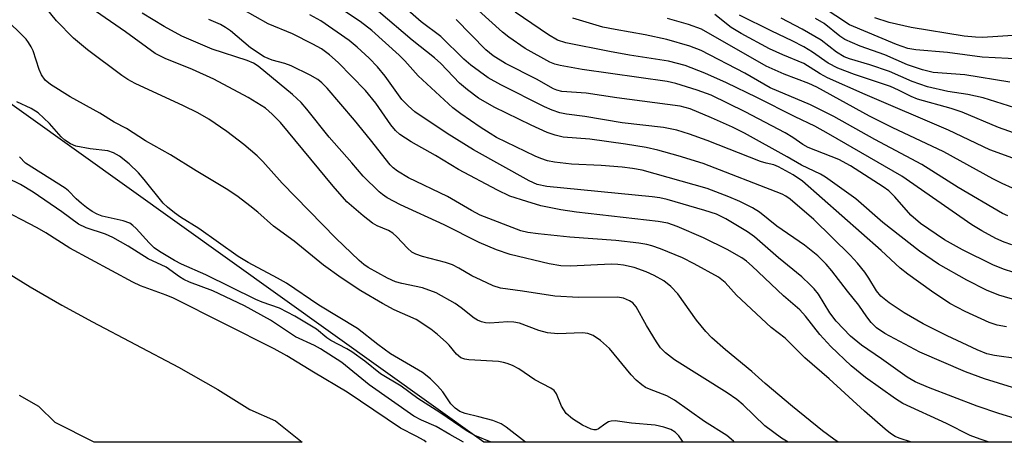
# Model space of a CAD drawing. Units: inches. Extents: x 1237764 to 1243764, y 497456 to 501457.
# Drawn here: x 1242592 to 1242786, y 497456 to 497539 of the extents above; entities that cross this region are included whole.
import ezdxf

# ---------------------------------------------------------------- set-up
doc = ezdxf.new("R2010")
doc.units = ezdxf.units.IN
doc.header["$MEASUREMENT"] = 0
for name, color, linetype in [('HYDRO-Stream Poly Centerlines', 142, 'Continuous'), ('HYDRO-Water Body', 4, 'Continuous'), ('NTRL-Trees', 3, 'Continuous'), ('Undefined', 1, 'Continuous')]:
    doc.layers.add(name, color=color, linetype=linetype)

msp = doc.modelspace()

# ---------------------------------------------------------------- linework, layer by layer
at = {"layer": 'HYDRO-Stream Poly Centerlines'}
for points in [[(1242586.28, 497491.62), (1242594.06, 497486.87), (1242600.25, 497483.25), (1242606.3, 497479.96), (1242623.22, 497471.01), (1242630.96, 497466.67), (1242637.27, 497462.74), (1242642.27, 497460.46), (1242647.56, 497456.28)], [(1242606.63, 497456.28), (1242598.96, 497460.18), (1242595.73, 497463.3), (1242591.95, 497465.48)]]:
    msp.add_lwpolyline(points, dxfattribs=at)
at = {"layer": 'HYDRO-Water Body'}
msp.add_lwpolyline([(1242586.28, 497491.62), (1242594.06, 497486.87), (1242600.25, 497483.25), (1242606.3, 497479.96), (1242623.22, 497471.01), (1242630.96, 497466.67), (1242637.27, 497462.74), (1242642.27, 497460.46), (1242647.56, 497456.28), (1242606.63, 497456.28), (1242598.96, 497460.18), (1242595.73, 497463.3), (1242591.95, 497465.48)], dxfattribs=at)
at = {"layer": 'NTRL-Trees'}
msp.add_polyline3d([(1242960.52, 497456.25, 0), (1242683.25, 497456.28, 0), (1242563.03, 497542.29, 0), (1242294.42, 497654.63, 0), (1242070.13, 497831.08, 0), (1242028.38, 497889.59, 0), (1241995.83, 497939.53, 0), (1241977.56, 497967.59, 0), (1241908.17, 498074.07, 0), (1241900.25, 498088.91, 0), (1241885.75, 498114.69, 0), (1241867.37, 498145.16, 0), (1241850.63, 498173.75, 0), (1241833.62, 498201.22, 0), (1241821, 498233, 0), (1241807.62, 498273.37, 0), (1241792.63, 498308.56, 0), (1241773, 498348.34, 0), (1241752.88, 498380.53, 0), (1241733.88, 498416.87, 0), (1241717.5, 498452.56, 0)], dxfattribs=at)
at = {"layer": 'Undefined'}
for points, elevation in [([(1242732.54, 497456.27), (1242732.35, 497456.46), (1242731.01, 497457.58), (1242726.64, 497460.32), (1242720.74, 497464.55), (1242719.25, 497465.41), (1242715.8, 497466.69), (1242715.02, 497467.07), (1242714.3, 497467.53), (1242713.22, 497468.47), (1242712.21, 497469.51), (1242707.99, 497474.69), (1242706.21, 497476.28), (1242704.75, 497477.28), (1242703.71, 497477.64), (1242702.62, 497477.8), (1242697.81, 497477.63), (1242695.75, 497477.8), (1242694.04, 497478.25), (1242690.25, 497479.67), (1242689.13, 497479.92), (1242687.97, 497479.94), (1242684.45, 497479.71), (1242683.6, 497479.77), (1242682.79, 497479.94), (1242682.03, 497480.27), (1242681.32, 497480.71), (1242678.79, 497482.71), (1242677.6, 497483.54), (1242673.85, 497485.67), (1242671.18, 497486.64), (1242667.15, 497487.49), (1242665.88, 497487.86), (1242664.34, 497488.58), (1242660.53, 497490.66), (1242659.63, 497491.27), (1242658.75, 497492.01), (1242654.17, 497496.4), (1242643.57, 497507.22), (1242639.79, 497511.49), (1242638.68, 497512.64), (1242636.08, 497514.84), (1242632.73, 497517.44), (1242629.19, 497519.84), (1242627, 497521.07), (1242624.18, 497522.47), (1242614.67, 497526.88), (1242613.27, 497527.64), (1242612.09, 497528.43), (1242605.31, 497533.49), (1242602.54, 497535.77), (1242599.25, 497539.21), (1242596.74, 497542.31)], 180), ([(1242722.47, 497456.27), (1242722.2, 497456.69), (1242721.57, 497457.55), (1242720.85, 497458.27), (1242720, 497458.8), (1242718.66, 497459.25), (1242716.93, 497459.61), (1242712.26, 497460.05), (1242709.1, 497460.47), (1242708.28, 497460.43), (1242707.75, 497460.27), (1242707.03, 497459.85), (1242705.82, 497458.89), (1242705.37, 497458.71), (1242704.87, 497458.69), (1242704.37, 497458.81), (1242702.62, 497459.64), (1242700.71, 497460.84), (1242699.46, 497461.91), (1242698.96, 497462.61), (1242698.55, 497463.39), (1242697.57, 497465.82), (1242697.08, 497466.44), (1242696.42, 497466.93), (1242693.28, 497468.52), (1242690.1, 497470.68), (1242688.87, 497471.35), (1242687.84, 497471.79), (1242687.14, 497471.99), (1242686.12, 497472.15), (1242680.33, 497472.46), (1242679.5, 497472.6), (1242678.74, 497472.89), (1242677.88, 497473.58), (1242676.45, 497475.37), (1242675.86, 497475.98), (1242674.16, 497477.48), (1242672.83, 497478.52), (1242669.92, 497480.39), (1242665.6, 497482.35), (1242663.34, 497483.58), (1242659.09, 497486.05), (1242655.17, 497488.6), (1242651.71, 497491.11), (1242645.95, 497495.84), (1242641.92, 497498.81), (1242638.79, 497501.54), (1242637.23, 497502.79), (1242634.96, 497504.53), (1242632.92, 497505.96), (1242626.71, 497509.67), (1242621.64, 497512.82), (1242616.7, 497515.6), (1242612.98, 497518.02), (1242610.54, 497519.28), (1242607.76, 497521.01), (1242601.89, 497524.21), (1242598.02, 497526.65), (1242596.98, 497527.53), (1242596.27, 497528.56), (1242595.83, 497529.6), (1242594.62, 497533.27), (1242594.27, 497534.05), (1242593.73, 497534.95), (1242593.23, 497535.6), (1242592.42, 497536.46), (1242589.65, 497539.14)], 178), ([(1242691.42, 497456.28), (1242687.62, 497459.22), (1242686.64, 497459.88), (1242685.05, 497460.52), (1242682.29, 497461.28), (1242679.57, 497461.91), (1242678.54, 497462.33), (1242677.6, 497463), (1242676.78, 497463.85), (1242675.18, 497466.19), (1242674.15, 497467.39), (1242672.79, 497468.73), (1242671.21, 497470.01), (1242664.93, 497473.64), (1242662.4, 497475.5), (1242658.44, 497478.67), (1242650.8, 497483.23), (1242644.42, 497487.54), (1242642.67, 497488.56), (1242636.88, 497491.64), (1242634.94, 497492.79), (1242627.22, 497498.35), (1242623.6, 497500.58), (1242622.4, 497501.42), (1242621.02, 497502.52), (1242620.18, 497503.34), (1242616.47, 497507.98), (1242615.32, 497509.29), (1242613.51, 497511.05), (1242611.62, 497512.56), (1242610.41, 497513.24), (1242609.31, 497513.59), (1242605.87, 497514.01), (1242603.04, 497514.56), (1242602, 497514.96), (1242600.86, 497515.69), (1242600.12, 497516.39), (1242597.86, 497519), (1242595.61, 497521.1), (1242594.27, 497521.92), (1242591.4, 497523.27)], 176), ([(1242684.7, 497456.28), (1242681.48, 497457.62), (1242679.98, 497458.45), (1242674.61, 497462.11), (1242670.25, 497464.89), (1242666.97, 497467.28), (1242662.96, 497469.71), (1242659.86, 497472.19), (1242657.32, 497474.03), (1242656.34, 497474.63), (1242653.17, 497476.27), (1242652.37, 497476.82), (1242650.32, 497478.52), (1242646.07, 497481.06), (1242643.05, 497482.65), (1242639.65, 497483.84), (1242638.43, 497484.36), (1242628.59, 497489.2), (1242623.79, 497491.31), (1242622.45, 497492), (1242619.47, 497493.8), (1242618.46, 497494.5), (1242617.44, 497495.5), (1242614.89, 497498.36), (1242614.25, 497498.95), (1242613.63, 497499.36), (1242612.36, 497499.84), (1242608.19, 497500.78), (1242607.2, 497501.16), (1242606.25, 497501.68), (1242605.11, 497502.43), (1242604.14, 497503.22), (1242603.12, 497504.15), (1242601.6, 497505.72), (1242600.92, 497506.27), (1242593.13, 497511.21), (1242591.96, 497512.44)], 174), ([(1242679.28, 497456.28), (1242676.55, 497457.77), (1242673.87, 497459.35), (1242670.97, 497460.59), (1242669.46, 497461.4), (1242660.72, 497467.59), (1242655.35, 497471.95), (1242651.12, 497474.64), (1242649.93, 497475.3), (1242646.22, 497477.02), (1242641.28, 497480.27), (1242636.16, 497483.14), (1242629.97, 497486.08), (1242625.4, 497487.78), (1242624.23, 497488.3), (1242623.4, 497488.81), (1242620.8, 497490.7), (1242617.23, 497492.36), (1242613.35, 497494.87), (1242610.32, 497496.56), (1242608.84, 497497.22), (1242605.04, 497498.47), (1242603.57, 497499.2), (1242600.3, 497501.58), (1242594.63, 497505.48), (1242592.15, 497507.01), (1242589.59, 497508.21)], 172), ([(1242671.94, 497456.28), (1242671.5, 497456.58), (1242669.93, 497457.49), (1242666.88, 497459.04), (1242656.37, 497466.1), (1242649.75, 497470.05), (1242644.53, 497473.28), (1242642, 497474.66), (1242622.22, 497484.62), (1242620.76, 497485.24), (1242615.77, 497487.06), (1242614.24, 497487.77), (1242601.88, 497494.45), (1242597.15, 497497.46), (1242595.42, 497498.47), (1242587.58, 497502.55)], 170)]:
    msp.add_lwpolyline(points, dxfattribs=dict(at, elevation=elevation))
for points in [[(1242794.58, 497464.77, 192), (1242781.71, 497468.74, 192), (1242777.98, 497470.09, 192), (1242768.95, 497473.96, 192), (1242762.12, 497477.66, 192), (1242760.47, 497478.8, 192), (1242759.44, 497479.81, 192), (1242758.53, 497480.97, 192), (1242756.99, 497483.25, 192), (1242754.75, 497485.99, 192), (1242751.67, 497489.99, 192), (1242750.54, 497491.3, 192), (1242748.89, 497492.95, 192), (1242746.32, 497495.08, 192), (1242740.86, 497498.8, 192), (1242737.46, 497501.54, 192), (1242736.1, 497502.37, 192), (1242733.56, 497503.67, 192), (1242731.45, 497504.56, 192), (1242727.16, 497506.17, 192), (1242714.39, 497509.83, 192), (1242712.51, 497510.16, 192), (1242710.46, 497510.37, 192), (1242706.31, 497510.7, 192), (1242700.51, 497511, 192), (1242697.12, 497511.39, 192), (1242695.75, 497511.67, 192), (1242694.43, 497512.1, 192), (1242693.37, 497512.56, 192), (1242685.77, 497516.25, 192), (1242684.49, 497517, 192), (1242682.53, 497518.29, 192), (1242678.71, 497520.89, 192), (1242677.15, 497522.05, 192), (1242670.35, 497528.37, 192), (1242667.69, 497531.35, 192), (1242666.61, 497532.46, 192), (1242661.22, 497537.3, 192), (1242658.94, 497539.09, 192), (1242652.34, 497543.53, 192)], [(1242786.02, 497479, 196), (1242784.16, 497479.31, 196), (1242782.64, 497479.86, 196), (1242777.92, 497482, 196), (1242774.89, 497483.56, 196), (1242771.24, 497486.01, 196), (1242766.65, 497489.32, 196), (1242765.1, 497490.53, 196), (1242761.39, 497493.98, 196), (1242745.91, 497507.67, 196), (1242744.09, 497508.92, 196), (1242741.2, 497510.47, 196), (1242740.25, 497510.83, 196), (1242738.76, 497511.17, 196), (1242737.63, 497511.54, 196), (1242727.18, 497515.66, 196), (1242723.69, 497516.92, 196), (1242721.17, 497517.69, 196), (1242718.59, 497518.22, 196), (1242710.42, 497519.13, 196), (1242703.08, 497520.36, 196), (1242699.5, 497520.8, 196), (1242698.2, 497521.08, 196), (1242696.66, 497521.64, 196), (1242695.21, 497522.27, 196), (1242686.58, 497526.58, 196), (1242684.12, 497527.99, 196), (1242680.68, 497530.45, 196), (1242679.32, 497531.63, 196), (1242674.79, 497536.1, 196), (1242670.92, 497539.03, 196), (1242666.13, 497543.23, 196)], [(1242789.52, 497489.02, 200), (1242785.4, 497490.3, 200), (1242783.36, 497491.16, 200), (1242777.39, 497494.15, 200), (1242773.84, 497496.08, 200), (1242769.14, 497499.31, 200), (1242767.23, 497500.94, 200), (1242764.04, 497504.56, 200), (1242762.86, 497505.73, 200), (1242761.79, 497506.51, 200), (1242755.37, 497510.67, 200), (1242753.02, 497511.91, 200), (1242747.02, 497514.27, 200), (1242746, 497514.86, 200), (1242744.02, 497516.24, 200), (1242742.47, 497517.13, 200), (1242734.61, 497521.26, 200), (1242727.98, 497524.57, 200), (1242725.17, 497525.56, 200), (1242721.01, 497526.85, 200), (1242719.32, 497527.29, 200), (1242702.58, 497529.62, 200), (1242698.26, 497530.39, 200), (1242697.21, 497530.69, 200), (1242696.24, 497531.09, 200), (1242691.36, 497533.77, 200), (1242688.16, 497535.96, 200), (1242686.89, 497537, 200), (1242680.18, 497543.06, 200)], [(1242788.89, 497531.68, 216), (1242781.23, 497532.08, 216), (1242774.39, 497532.94, 216), (1242768.17, 497533.48, 216), (1242766.61, 497533.77, 216), (1242764.41, 497534.56, 216), (1242755.18, 497538.44, 216), (1242749.78, 497541.98, 216)], [(1242743.11, 497456.27, 182), (1242741.78, 497457.08, 182), (1242738.53, 497459.48, 182), (1242734.23, 497463.63, 182), (1242732.99, 497464.68, 182), (1242731.07, 497465.97, 182), (1242720.72, 497472.5, 182), (1242718.94, 497473.86, 182), (1242717.97, 497474.86, 182), (1242717.17, 497476.05, 182), (1242715.25, 497479.25, 182), (1242713.23, 497482.94, 182), (1242712.53, 497483.69, 182), (1242711.88, 497484.12, 182), (1242710.68, 497484.63, 182), (1242709.56, 497484.83, 182), (1242701.87, 497484.76, 182), (1242697.19, 497484.99, 182), (1242690.86, 497486.02, 182), (1242686.54, 497486.61, 182), (1242685.06, 497487.06, 182), (1242682.7, 497488.13, 182), (1242680.9, 497489.04, 182), (1242678.36, 497490.54, 182), (1242677.08, 497491.17, 182), (1242675.74, 497491.61, 182), (1242671.21, 497492.83, 182), (1242669.87, 497493.31, 182), (1242669.12, 497493.69, 182), (1242668.24, 497494.43, 182), (1242666.13, 497496.68, 182), (1242665.33, 497497.39, 182), (1242664.5, 497497.91, 182), (1242662.26, 497498.88, 182), (1242661.37, 497499.39, 182), (1242659.55, 497500.82, 182), (1242656.33, 497503.61, 182), (1242653.64, 497506.67, 182), (1242643.25, 497519.18, 182), (1242641.62, 497520.86, 182), (1242640.3, 497521.98, 182), (1242636.94, 497524.08, 182), (1242630.13, 497527.72, 182), (1242625.95, 497529.65, 182), (1242620.56, 497531.76, 182), (1242618.64, 497532.8, 182), (1242612.77, 497537.03, 182), (1242606.9, 497541.13, 182)], [(1242752.93, 497456.27, 184), (1242752.05, 497456.85, 184), (1242749.83, 497458.52, 184), (1242743.93, 497463.33, 184), (1242738.58, 497467.83, 184), (1242735.96, 497470.18, 184), (1242730.74, 497474.48, 184), (1242728.1, 497476.8, 184), (1242726.91, 497478.06, 184), (1242725.08, 497480.29, 184), (1242721.41, 497485.47, 184), (1242719.99, 497486.93, 184), (1242718.65, 497488, 184), (1242716.73, 497489.11, 184), (1242715.19, 497489.77, 184), (1242712.83, 497490.63, 184), (1242710.74, 497491.11, 184), (1242709.57, 497491.26, 184), (1242708.27, 497491.29, 184), (1242700.3, 497490.89, 184), (1242698.36, 497490.95, 184), (1242696.12, 497491.36, 184), (1242688.43, 497493.24, 184), (1242685.72, 497494.14, 184), (1242682.33, 497495.56, 184), (1242675.42, 497499.03, 184), (1242666.85, 497503.01, 184), (1242664.24, 497504.35, 184), (1242663.31, 497504.99, 184), (1242662.65, 497505.55, 184), (1242659.55, 497508.6, 184), (1242657.28, 497511.28, 184), (1242652.85, 497516.28, 184), (1242648.47, 497521.82, 184), (1242647.31, 497523.1, 184), (1242645.62, 497524.69, 184), (1242638.9, 497530.27, 184), (1242637.98, 497530.84, 184), (1242636.73, 497531.42, 184), (1242629.85, 497533.64, 184), (1242623.9, 497536.21, 184), (1242620.38, 497538.1, 184), (1242616.08, 497540.71, 184)], [(1242782.6, 497456.27, 188), (1242780.82, 497456.87, 188), (1242778.88, 497457.62, 188), (1242774.25, 497459.94, 188), (1242765.62, 497463.92, 188), (1242764.19, 497464.79, 188), (1242758.3, 497468.99, 188), (1242755.49, 497471.27, 188), (1242751.5, 497475.09, 188), (1242749.34, 497477.48, 188), (1242746.5, 497481.1, 188), (1242745.39, 497482.31, 188), (1242742.16, 497485.11, 188), (1242736.01, 497490.92, 188), (1242734.92, 497491.87, 188), (1242734, 497492.54, 188), (1242731.08, 497494.21, 188), (1242726.47, 497496.5, 188), (1242721.24, 497498.7, 188), (1242719.43, 497499.36, 188), (1242717.52, 497499.71, 188), (1242701.47, 497501.54, 188), (1242698.42, 497502.01, 188), (1242694.49, 497502.82, 188), (1242691.68, 497503.64, 188), (1242688.37, 497504.71, 188), (1242685.94, 497505.85, 188), (1242678.28, 497509.96, 188), (1242673.72, 497512.7, 188), (1242668.95, 497515.37, 188), (1242666.75, 497516.82, 188), (1242665.91, 497517.63, 188), (1242664.96, 497518.74, 188), (1242662.02, 497522.99, 188), (1242659.96, 497525.47, 188), (1242654.63, 497531.03, 188), (1242652.9, 497532.54, 188), (1242651.32, 497533.67, 188), (1242649.62, 497534.63, 188), (1242645.65, 497536.64, 188), (1242640.84, 497538.58, 188), (1242635.71, 497541.49, 188)], [(1242788.4, 497460.72, 190), (1242784.54, 497461.9, 190), (1242780.24, 497463.34, 190), (1242770.65, 497467.02, 190), (1242768.05, 497468.13, 190), (1242766.5, 497469.05, 190), (1242761.44, 497472.71, 190), (1242757.53, 497475.34, 190), (1242755.33, 497477.13, 190), (1242752.54, 497480.07, 190), (1242751.31, 497481.74, 190), (1242749.04, 497485.4, 190), (1242748.21, 497486.45, 190), (1242747.44, 497487.26, 190), (1242745.78, 497488.8, 190), (1242741.18, 497492.53, 190), (1242736.44, 497496.68, 190), (1242735.11, 497497.69, 190), (1242730.85, 497500.25, 190), (1242729.03, 497501.14, 190), (1242726.73, 497501.9, 190), (1242719.28, 497504.06, 190), (1242717.83, 497504.35, 190), (1242716.37, 497504.54, 190), (1242695.64, 497506.6, 190), (1242693.76, 497507.02, 190), (1242692.19, 497507.68, 190), (1242681.19, 497513.78, 190), (1242676.03, 497517.03, 190), (1242669.69, 497521.32, 190), (1242668.34, 497522.47, 190), (1242667.1, 497523.72, 190), (1242663.85, 497528.33, 190), (1242662.31, 497530.12, 190), (1242660.7, 497531.83, 190), (1242658.32, 497534.02, 190), (1242656.76, 497535.31, 190), (1242651.17, 497539.19, 190), (1242649.01, 497540.4, 190)], [(1242788.33, 497472.67, 194), (1242783.64, 497473.32, 194), (1242782.16, 497473.68, 194), (1242780.25, 497474.48, 194), (1242774.35, 497477.19, 194), (1242769.64, 497479.59, 194), (1242765.9, 497481.76, 194), (1242762.95, 497483.72, 194), (1242761.31, 497485.02, 194), (1242760.46, 497486.09, 194), (1242758.98, 497488.53, 194), (1242758.17, 497489.71, 194), (1242756.74, 497491.5, 194), (1242755.26, 497493.09, 194), (1242748.12, 497500.08, 194), (1242743.49, 497504.07, 194), (1242742.63, 497504.68, 194), (1242741.88, 497505.08, 194), (1242726.36, 497511.1, 194), (1242721.47, 497512.65, 194), (1242717.49, 497513.73, 194), (1242715.19, 497514.26, 194), (1242711.12, 497514.91, 194), (1242704.08, 497515.91, 194), (1242698.86, 497516.32, 194), (1242697.27, 497516.67, 194), (1242695.72, 497517.23, 194), (1242692.55, 497518.68, 194), (1242685.25, 497522.23, 194), (1242682.19, 497524.01, 194), (1242680.05, 497525.6, 194), (1242678.48, 497526.95, 194), (1242674.8, 497530.8, 194), (1242673.57, 497531.94, 194), (1242669.18, 497535.41, 194), (1242662.57, 497541.06, 194)], [(1242787.09, 497495.12, 202), (1242785.57, 497495.61, 202), (1242783.89, 497496.34, 202), (1242781.15, 497497.87, 202), (1242779.18, 497499.06, 202), (1242765.44, 497508.6, 202), (1242751.01, 497516.98, 202), (1242748.3, 497518.47, 202), (1242744.46, 497520.28, 202), (1242736.95, 497524.12, 202), (1242730.97, 497526.99, 202), (1242726.71, 497528.93, 202), (1242722.82, 497530.41, 202), (1242719.54, 497531.29, 202), (1242711.86, 497532.45, 202), (1242707.99, 497533.14, 202), (1242699.36, 497534.89, 202), (1242697.73, 497535.4, 202), (1242695.97, 497536.43, 202), (1242689.38, 497540.9, 202)], [(1242787.97, 497511.88, 208), (1242782.74, 497513.84, 208), (1242774.64, 497517.66, 208), (1242758.22, 497524.72, 208), (1242750.85, 497527.99, 208), (1242749.39, 497528.76, 208), (1242746.14, 497530.81, 208), (1242742.06, 497532.5, 208), (1242739.39, 497533.7, 208), (1242733.88, 497536.71, 208), (1242731.91, 497537.89, 208), (1242728.65, 497540.44, 208)], [(1242790.57, 497516.05, 210), (1242784.45, 497518.22, 210), (1242777.31, 497521.23, 210), (1242775.14, 497521.96, 210), (1242768.55, 497523.81, 210), (1242767.29, 497524.32, 210), (1242764.8, 497525.58, 210), (1242763.23, 497526.27, 210), (1242756.11, 497528.61, 210), (1242752.84, 497529.88, 210), (1242750.95, 497530.86, 210), (1242747.9, 497533.05, 210), (1242746.16, 497534.07, 210), (1242743.88, 497535.26, 210), (1242739.89, 497537.14, 210), (1242733.52, 497540.34, 210)], [(1242767.32, 497456.27, 186), (1242764.93, 497457.04, 186), (1242764.14, 497457.41, 186), (1242763.23, 497458, 186), (1242762.14, 497458.86, 186), (1242758.09, 497462.4, 186), (1242751.12, 497468.73, 186), (1242746.39, 497472.88, 186), (1242742.48, 497476.74, 186), (1242739.72, 497478.85, 186), (1242732.95, 497485.24, 186), (1242730.68, 497487.73, 186), (1242729.41, 497488.75, 186), (1242724.6, 497491.38, 186), (1242722.29, 497492.54, 186), (1242717.97, 497494.32, 186), (1242716.29, 497494.93, 186), (1242715.31, 497495.19, 186), (1242713.71, 497495.46, 186), (1242709.18, 497495.97, 186), (1242700.15, 497496.6, 186), (1242693.96, 497497.25, 186), (1242691.9, 497497.52, 186), (1242690.54, 497497.85, 186), (1242682.52, 497500.95, 186), (1242680.83, 497501.84, 186), (1242676.13, 497504.6, 186), (1242668.44, 497508.27, 186), (1242666.29, 497509.6, 186), (1242665.4, 497510.3, 186), (1242664.81, 497510.88, 186), (1242660.95, 497515.81, 186), (1242657.81, 497519.68, 186), (1242652.42, 497525.97, 186), (1242651.4, 497527.02, 186), (1242650.59, 497527.66, 186), (1242649.11, 497528.52, 186), (1242645.39, 497530.35, 186), (1242644.15, 497530.79, 186), (1242641.62, 497531.43, 186), (1242640.08, 497532.11, 186), (1242637.39, 497533.91, 186), (1242633.41, 497537.22, 186), (1242632.48, 497537.89, 186), (1242631.49, 497538.46, 186), (1242629.15, 497539.47, 186)], [(1242788.34, 497484.07, 198), (1242784.48, 497485.18, 198), (1242782.1, 497486.19, 198), (1242778.19, 497488.19, 198), (1242772.64, 497491.3, 198), (1242768.88, 497493.84, 198), (1242761.68, 497499.53, 198), (1242756.39, 497504.18, 198), (1242750.46, 497508.44, 198), (1242749.44, 497509.03, 198), (1242745.74, 497510.8, 198), (1242742.92, 497512.46, 198), (1242734.52, 497517.08, 198), (1242732.17, 497518.25, 198), (1242728.03, 497520.08, 198), (1242723.79, 497521.85, 198), (1242721.87, 497522.41, 198), (1242709.37, 497524.02, 198), (1242703.34, 497524.94, 198), (1242698.58, 497525.32, 198), (1242697.6, 497525.53, 198), (1242696.92, 497525.8, 198), (1242693.63, 497527.71, 198), (1242687.49, 497530.83, 198), (1242685.07, 497532.31, 198), (1242683.62, 497533.52, 198), (1242677.8, 497539.46, 198)], [(1242786.25, 497500.81, 204), (1242785.2, 497501.28, 204), (1242776.54, 497506.39, 204), (1242769.35, 497510.91, 204), (1242760.14, 497515.83, 204), (1242752.04, 497520.36, 204), (1242747.5, 497522.67, 204), (1242739.57, 497526.02, 204), (1242734.59, 497528.92, 204), (1242725.98, 497533.37, 204), (1242723.74, 497534.24, 204), (1242719.23, 497535.51, 204), (1242714.98, 497536.46, 204), (1242709.09, 497537.47, 204), (1242706.68, 497537.97, 204), (1242700.74, 497539.72, 204)], [(1242787.18, 497506.29, 206), (1242785.14, 497507.17, 206), (1242783.34, 497508.1, 206), (1242773.68, 497513.44, 206), (1242763.56, 497518.19, 206), (1242759.06, 497520.44, 206), (1242748.71, 497526.15, 206), (1242747.13, 497526.87, 206), (1242742.31, 497528.7, 206), (1242738.75, 497530.27, 206), (1242726.06, 497537.53, 206), (1242723.5, 497538.45, 206), (1242719.36, 497539.67, 206)], [(1242792.65, 497520.48, 212), (1242781.42, 497524.02, 212), (1242778.41, 497524.67, 212), (1242774.49, 497525.29, 212), (1242770.47, 497526.22, 212), (1242767.49, 497527.26, 212), (1242762.99, 497529.26, 212), (1242759.17, 497530.54, 212), (1242755.12, 497531.73, 212), (1242754.07, 497532.12, 212), (1242752.58, 497533.01, 212), (1242749.57, 497535.41, 212), (1242745.84, 497537.57, 212), (1242741.71, 497539.72, 212)], [(1242786.7, 497527.14, 214), (1242777.84, 497528.6, 214), (1242771.6, 497529.03, 214), (1242769.47, 497529.57, 214), (1242766.57, 497530.54, 214), (1242762.09, 497532.49, 214), (1242757.26, 497534.22, 214), (1242754.26, 497535.51, 214), (1242753.23, 497536.19, 214), (1242750.14, 497538.65, 214), (1242748.47, 497539.69, 214)], [(1242788.33, 497536.35, 218), (1242781.32, 497535.95, 218), (1242779.92, 497535.98, 218), (1242777.7, 497536.18, 218), (1242767.29, 497537.91, 218), (1242762.97, 497538.87, 218), (1242760.14, 497539.82, 218)]]:
    msp.add_polyline3d(points, dxfattribs=at)

doc.saveas('drawing.dxf')
